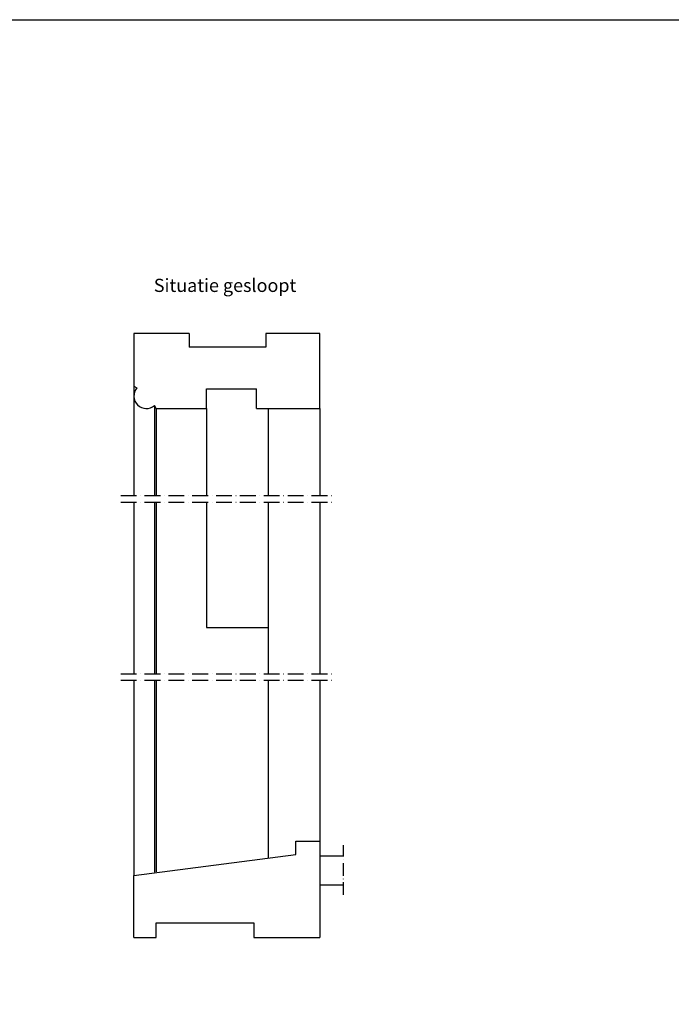
# Model space of a CAD drawing. Units: millimetres. Extents: x 7539 to 17609, y 2463 to 10228.
# Drawn here: x 12140 to 12635, y 9363 to 10109 of the extents above; entities that cross this region are included whole.
import ezdxf

# ---------------------------------------------------------------- set-up
doc = ezdxf.new("R2010")
doc.units = ezdxf.units.MM
doc.linetypes.add('ACAD_ISO10W100', pattern=[18, 12, -3, 0, -3])
for name, color, linetype in [('AFBREEKLIJNEN', 1, 'Continuous'), ('ALUMINIUM', 6, 'Continuous'), ('BUITENKOZIJNEN-HOUT', 2, 'Continuous'), ('MS-TEKST_3MM', 31, 'Continuous')]:
    doc.layers.add(name, color=color, linetype=linetype)
doc.styles.add('PS-1_5MM-F', font='arial.ttf', dxfattribs={"height": 5})

msp = doc.modelspace()

# ---------------------------------------------------------------- linework, layer by layer
at = {"layer": 'AFBREEKLIJNEN', "linetype": 'ACAD_ISO10W100'}
for p, q in [((12216.719, 9748.223), (12377.719, 9748.223)), ((12216.719, 9743.223), (12377.719, 9743.223)), ((12216.719, 9613.223), (12377.719, 9613.223)), ((12216.719, 9608.223), (12377.719, 9608.223))]:
    msp.add_line(p, q, dxfattribs=at)
at = {"layer": 'AFBREEKLIJNEN', "linetype": 'ACAD_ISO10W100', "ltscale": 0.8}
msp.add_line((12385.719, 9445.567), (12385.719, 9483.138), dxfattribs=at)
at = {"layer": 'ALUMINIUM', "color": 5}
msp.add_lwpolyline([(11150.898, 10109.102), (13129.141, 10109.102), (13129.141, 8599.354), (11150.898, 8599.354)], close=True, dxfattribs=at)
at = {"layer": 'BUITENKOZIJNEN-HOUT'}
for p, q in [((12226.719, 9871.223), (12226.719, 9831.223)), ((12268.719, 9871.223), (12226.719, 9871.223)), ((12268.719, 9871.223), (12268.719, 9860.723)), ((12367.719, 9871.223), (12326.719, 9871.223)), ((12326.719, 9871.223), (12326.719, 9860.723)), ((12367.719, 9814.223), (12367.719, 9871.223)), ((12326.719, 9860.723), (12268.719, 9860.723)), ((12226.719, 9831.223), (12229.004, 9829.904)), ((12281.719, 9814.223), (12281.719, 9829.223)), ((12281.719, 9829.223), (12319.719, 9829.223)), ((12319.719, 9814.223), (12319.719, 9829.223)), ((12243.719, 9814.223), (12242.399, 9816.508)), ((12243.719, 9814.223), (12281.719, 9814.223)), ((12281.719, 9814.223), (12281.719, 9748.223)), ((12319.719, 9814.223), (12367.719, 9814.223)), ((12281.719, 9743.223), (12281.719, 9648.223)), ((12281.719, 9648.223), (12328.719, 9648.223)), ((12328.719, 9648.223), (12328.719, 9613.223)), ((12328.719, 9608.223), (12328.719, 9473.491)), ((12349.719, 9486.223), (12367.719, 9486.223)), ((12349.719, 9476.223), (12349.719, 9486.223)), ((12367.719, 9486.223), (12367.719, 9413.223)), ((12226.719, 9460.223), (12349.719, 9476.223)), ((12367.719, 9475.223), (12385.719, 9475.223)), ((12226.719, 9413.223), (12226.719, 9460.223)), ((12367.719, 9453.223), (12385.719, 9453.223)), ((12243.719, 9413.223), (12243.719, 9424.223)), ((12243.719, 9424.223), (12317.719, 9424.223)), ((12317.719, 9424.223), (12317.719, 9413.223)), ((12226.719, 9413.223), (12243.719, 9413.223)), ((12317.719, 9413.223), (12367.719, 9413.223))]:
    msp.add_line(p, q, dxfattribs=at)
at = {"layer": 'BUITENKOZIJNEN-HOUT', "color": 1}
for p, q in [((12226.719, 9831.223), (12226.719, 9748.223)), ((12242.399, 9816.508), (12242.399, 9748.223)), ((12243.719, 9814.223), (12243.719, 9748.223)), ((12328.719, 9814.223), (12328.719, 9748.223)), ((12367.719, 9814.223), (12367.719, 9748.223)), ((12226.719, 9743.223), (12226.719, 9613.223)), ((12242.399, 9743.223), (12242.399, 9613.223)), ((12243.719, 9743.223), (12243.719, 9613.223)), ((12328.719, 9743.223), (12328.719, 9648.223)), ((12367.719, 9743.223), (12367.719, 9613.223)), ((12226.719, 9608.223), (12226.719, 9460.223)), ((12242.399, 9608.223), (12242.399, 9462.683)), ((12243.719, 9608.223), (12243.719, 9462.89)), ((12367.719, 9608.223), (12367.719, 9486.223))]:
    msp.add_line(p, q, dxfattribs=at)
at = {"layer": 'BUITENKOZIJNEN-HOUT'}
msp.add_arc((12236.219, 9823.723), 9.5, 139.414402, 310.585598, dxfattribs=at)

# ---------------------------------------------------------------- texts
at = {"layer": 'MS-TEKST_3MM', "insert": (12241.815, 9912.668), "char_height": 10, "width": 158.38554, "attachment_point": 1, "style": 'PS-1_5MM-F'}
msp.add_mtext('{\\fArial|b1|i0|c0|p34;\\C4;Situatie gesloopt}', dxfattribs=at)

doc.saveas('drawing.dxf')
